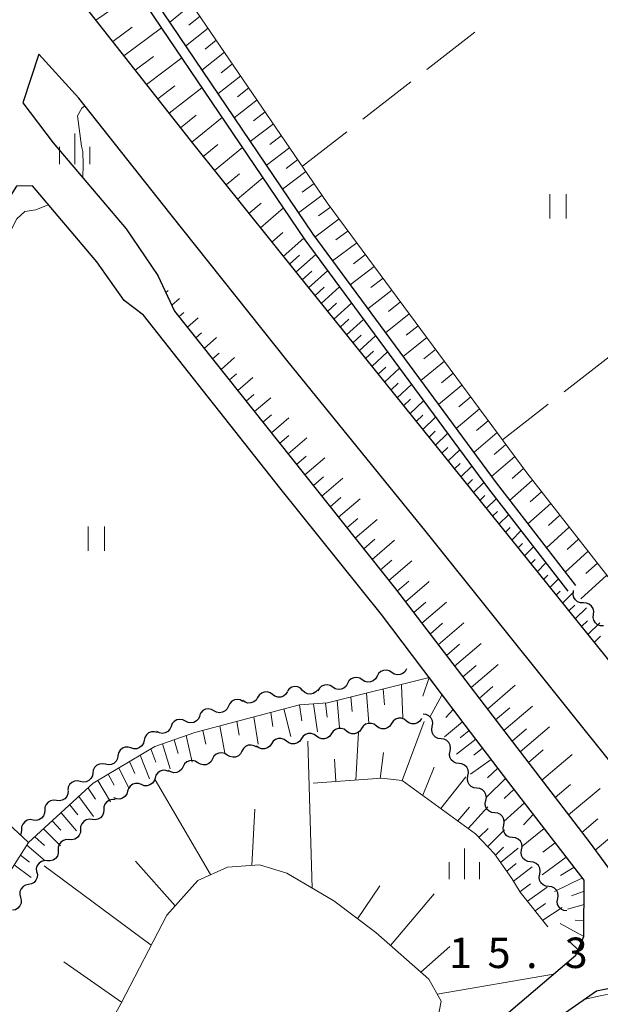
# Model space of a CAD drawing. Units: metres. Extents: x -76000 to -74000, y 37500 to 39000.
# Drawn here: x -75950 to -75878, y 37669 to 37790 of the extents above; entities that cross this region are included whole.
import ezdxf

# ---------------------------------------------------------------- set-up
doc = ezdxf.new("R2010")
doc.units = ezdxf.units.M
for name, color, linetype, lineweight in [('210100_道路縁(街区線)', 7, 'Continuous', 30), ('510100_河川', 7, 'Continuous', 30), ('510200_細流', 7, 'Continuous', 30), ('610111_人工斜面(上)', 7, 'Continuous', 30), ('610199_人工斜面(ヒゲ)', 7, 'Continuous', 30), ('630200_耕地界', 7, 'Continuous', 30), ('631100_田', 7, 'Continuous', 13), ('633400_荒地', 7, 'Continuous', 13), ('710200_等高線(主曲線)', 7, 'Continuous', 13), ('731200_図化機測定による標高点', 7, 'Continuous', 40)]:
    doc.layers.add(name, color=color, linetype=linetype, lineweight=lineweight)
doc.styles.add('Style-WORKING', font='MS Gothic.ttf')

msp = doc.modelspace()

# ---------------------------------------------------------------- linework, layer by layer
at = {"layer": '210100_道路縁(街区線)', "linetype": 'Continuous', "lineweight": 30, "flags": 128}
for points in [[(-75945.08, 37796.06), (-75928.17, 37774.54), (-75915.51, 37758.75), (-75870.1, 37702.38), (-75833.02, 37656.43), (-75816.2, 37634.92), (-75778.51, 37588.12), (-75742.79, 37543.19), (-75710.47, 37504.56), (-75706.86, 37500)], [(-75846.6, 37660.15), (-75875.11, 37696.34), (-75899.55, 37726.82), (-75916.54, 37747.8), (-75931.14, 37766.09), (-75942.34, 37780.26), (-75947.27, 37785.69), (-75949.23, 37779.69), (-75945.5, 37774.78), (-75936.5, 37764.19), (-75932.59, 37758.41), (-75930.54, 37754.04), (-75903.32, 37719.82), (-75890.27, 37702.74), (-75879.46, 37688.63), (-75871.75, 37678.11), (-75863.86, 37670.04), (-75856.39, 37661.28)], [(-75880.06, 37683.9), (-75889.34, 37695.95), (-75894.75, 37703.02), (-75905.03, 37716.66), (-75917.56, 37732.26), (-75934.39, 37753.53), (-75936.76, 37755.33), (-75940.12, 37760.1), (-75948.06, 37769.46), (-75950.04, 37769.45), (-75952.98, 37764.78), (-75959.98, 37750.16), (-75961.4, 37749.26), (-75969.79, 37733.15), (-75978.53, 37716.37), (-75982.66, 37708.56), (-75996.71, 37681.69), (-76000, 37675.71)], [(-76000, 37568.04), (-75992.98, 37574.79), (-75977.01, 37590.38), (-75964.35, 37601.38), (-75955.17, 37609.35), (-75952.8, 37611.45), (-75942.27, 37620.8), (-75937.15, 37625.65), (-75932.03, 37630.5), (-75921.55, 37639.49), (-75908.21, 37651.41), (-75889.11, 37667.87), (-75881.09, 37674.67), (-75880.11, 37676.96), (-75880.06, 37683.9)], [(-75866.04, 37665.02), (-75871.68, 37670.01), (-75875.18, 37670.94), (-75878.54, 37670.24), (-75886.61, 37664.61)]]:
    msp.add_lwpolyline(points, dxfattribs=at)
at = {"layer": '510100_河川', "linetype": 'Continuous', "lineweight": 30, "flags": 128}
for points in [[(-75978.97, 37920.43), (-75980.5, 37917.88), (-75963.32, 37890.28), (-75961.46, 37882.15), (-75953.11, 37835.08), (-75948.9, 37824.2), (-75933.95, 37791.59), (-75914.48, 37762.82), (-75891.87, 37732.14), (-75882.09, 37719.51)], [(-75977.91, 37919.59), (-75978.92, 37917.88), (-75962.2, 37890.76), (-75960.29, 37882.39), (-75951.95, 37835.4), (-75947.8, 37824.67), (-75932.9, 37792.17), (-75913.5, 37763.52), (-75890.91, 37732.86), (-75881.14, 37720.24)]]:
    msp.add_lwpolyline(points, dxfattribs=at)
at = {"layer": '510200_細流', "linetype": 'Continuous', "lineweight": 30, "flags": 128}
for points in [[(-75880.162, 37718.072), (-75880.529, 37718.085), (-75880.872, 37718.217), (-75881.155, 37718.451), (-75881.348, 37718.763), (-75881.431, 37719.12), (-75881.394, 37719.486)], [(-75881.394, 37719.486), (-75881.381, 37719.61)], [(-75878.93, 37716.659), (-75878.893, 37717.024), (-75878.976, 37717.381), (-75879.169, 37717.694), (-75879.453, 37717.928), (-75879.795, 37718.059), (-75880.162, 37718.072)], [(-75877.698, 37715.245), (-75878.065, 37715.258), (-75878.408, 37715.389), (-75878.691, 37715.624), (-75878.884, 37715.936), (-75878.967, 37716.293), (-75878.93, 37716.659)], [(-75901.96, 37709.96), (-75902.139, 37709.639), (-75902.412, 37709.394), (-75902.75, 37709.249), (-75903.116, 37709.22), (-75903.472, 37709.309), (-75903.78, 37709.508)], [(-75907.419, 37708.604), (-75907.727, 37708.804), (-75908.083, 37708.893), (-75908.449, 37708.864), (-75908.787, 37708.718), (-75909.06, 37708.473), (-75909.239, 37708.153)], [(-75905.599, 37709.056), (-75905.779, 37708.736), (-75906.052, 37708.491), (-75906.389, 37708.345), (-75906.755, 37708.316), (-75907.111, 37708.405), (-75907.419, 37708.604)], [(-75903.78, 37709.508), (-75904.088, 37709.708), (-75904.444, 37709.797), (-75904.81, 37709.768), (-75905.147, 37709.622), (-75905.42, 37709.377), (-75905.599, 37709.056)], [(-75914.771, 37707.306), (-75915.033, 37707.564), (-75915.364, 37707.722), (-75915.728, 37707.768), (-75916.088, 37707.693), (-75916.405, 37707.508), (-75916.644, 37707.23)], [(-75911.059, 37707.701), (-75911.367, 37707.9), (-75911.723, 37707.989), (-75912.089, 37707.96), (-75912.426, 37707.815), (-75912.699, 37707.57), (-75912.878, 37707.249)], [(-75909.239, 37708.153), (-75909.418, 37707.832), (-75909.691, 37707.587), (-75910.029, 37707.441), (-75910.395, 37707.412), (-75910.751, 37707.501), (-75911.059, 37707.701)], [(-75920.313, 37706.422), (-75920.507, 37706.11), (-75920.792, 37705.879), (-75921.136, 37705.749), (-75921.503, 37705.737), (-75921.854, 37705.843), (-75922.152, 37706.057)], [(-75918.474, 37706.788), (-75918.773, 37707.002), (-75919.124, 37707.107), (-75919.491, 37707.096), (-75919.835, 37706.966), (-75920.119, 37706.734), (-75920.313, 37706.422)], [(-75916.635, 37707.154), (-75916.829, 37706.842), (-75917.114, 37706.61), (-75917.458, 37706.48), (-75917.825, 37706.468), (-75918.176, 37706.574), (-75918.474, 37706.788)], [(-75912.898, 37707.383), (-75913.137, 37707.105), (-75913.454, 37706.92), (-75913.814, 37706.845), (-75914.179, 37706.89), (-75914.509, 37707.049), (-75914.771, 37707.306)], [(-75923.907, 37705.367), (-75924.063, 37705.034), (-75924.318, 37704.771), (-75924.645, 37704.602), (-75925.008, 37704.548), (-75925.369, 37704.611), (-75925.691, 37704.789)], [(-75922.123, 37705.944), (-75922.445, 37706.122), (-75922.806, 37706.186), (-75923.169, 37706.131), (-75923.496, 37705.962), (-75923.751, 37705.699), (-75923.907, 37705.367)], [(-75927.453, 37704.15), (-75927.597, 37703.812), (-75927.843, 37703.539), (-75928.163, 37703.358), (-75928.524, 37703.291), (-75928.887, 37703.341), (-75929.215, 37703.507)], [(-75925.691, 37704.789), (-75926.012, 37704.967), (-75926.373, 37705.03), (-75926.736, 37704.976), (-75927.063, 37704.807), (-75927.318, 37704.543), (-75927.474, 37704.211)], [(-75898.792, 37702.847), (-75898.722, 37703.207), (-75898.773, 37703.57), (-75898.937, 37703.899), (-75899.199, 37704.157), (-75899.528, 37704.319), (-75899.892, 37704.365)], [(-75930.976, 37702.864), (-75931.12, 37702.527), (-75931.366, 37702.254), (-75931.686, 37702.073), (-75932.047, 37702.006), (-75932.41, 37702.056), (-75932.738, 37702.222)], [(-75929.215, 37703.507), (-75929.542, 37703.673), (-75929.906, 37703.723), (-75930.266, 37703.656), (-75930.587, 37703.475), (-75930.832, 37703.202), (-75930.976, 37702.864)], [(-75905.66, 37702.901), (-75905.951, 37703.124), (-75906.299, 37703.24), (-75906.666, 37703.24), (-75907.014, 37703.121), (-75907.306, 37702.898), (-75907.509, 37702.592)], [(-75903.81, 37703.211), (-75904.014, 37702.905), (-75904.305, 37702.682), (-75904.653, 37702.563), (-75905.02, 37702.562), (-75905.368, 37702.678), (-75905.66, 37702.901)], [(-75901.961, 37703.52), (-75902.253, 37703.743), (-75902.601, 37703.859), (-75902.968, 37703.859), (-75903.316, 37703.74), (-75903.607, 37703.516), (-75903.81, 37703.211)], [(-75900.112, 37703.829), (-75900.315, 37703.524), (-75900.606, 37703.301), (-75900.954, 37703.181), (-75901.321, 37703.181), (-75901.669, 37703.297), (-75901.961, 37703.52)], [(-75897.692, 37701.328), (-75898.056, 37701.374), (-75898.385, 37701.536), (-75898.647, 37701.794), (-75898.811, 37702.123), (-75898.862, 37702.486), (-75898.792, 37702.847)], [(-75932.68, 37702.099), (-75933.032, 37702.204), (-75933.399, 37702.189), (-75933.741, 37702.058), (-75934.024, 37701.822), (-75934.217, 37701.51), (-75934.298, 37701.152)], [(-75913.057, 37701.664), (-75913.349, 37701.887), (-75913.697, 37702.003), (-75914.063, 37702.003), (-75914.412, 37701.884), (-75914.703, 37701.66), (-75914.906, 37701.355)], [(-75911.208, 37701.973), (-75911.411, 37701.668), (-75911.702, 37701.445), (-75912.05, 37701.325), (-75912.417, 37701.325), (-75912.765, 37701.441), (-75913.057, 37701.664)], [(-75909.358, 37702.283), (-75909.65, 37702.506), (-75909.998, 37702.622), (-75910.365, 37702.621), (-75910.713, 37702.502), (-75911.004, 37702.279), (-75911.208, 37701.973)], [(-75907.509, 37702.592), (-75907.712, 37702.286), (-75908.003, 37702.063), (-75908.352, 37701.944), (-75908.719, 37701.944), (-75909.066, 37702.06), (-75909.358, 37702.283)], [(-75935.916, 37700.205), (-75936.268, 37700.309), (-75936.635, 37700.294), (-75936.977, 37700.163), (-75937.26, 37699.928), (-75937.453, 37699.616), (-75937.534, 37699.257)], [(-75934.298, 37701.152), (-75934.379, 37700.794), (-75934.572, 37700.482), (-75934.855, 37700.247), (-75935.198, 37700.116), (-75935.564, 37700.1), (-75935.916, 37700.205)], [(-75920.424, 37700.287), (-75920.735, 37700.482), (-75921.092, 37700.567), (-75921.457, 37700.533), (-75921.793, 37700.384), (-75922.063, 37700.135), (-75922.238, 37699.813)], [(-75918.605, 37700.736), (-75918.808, 37700.43), (-75919.099, 37700.207), (-75919.447, 37700.088), (-75919.814, 37700.088), (-75920.162, 37700.204), (-75920.454, 37700.427)], [(-75916.755, 37701.045), (-75917.047, 37701.268), (-75917.395, 37701.384), (-75917.762, 37701.384), (-75918.11, 37701.265), (-75918.401, 37701.042), (-75918.605, 37700.736)], [(-75914.906, 37701.355), (-75915.109, 37701.049), (-75915.401, 37700.826), (-75915.749, 37700.707), (-75916.116, 37700.706), (-75916.464, 37700.822), (-75916.755, 37701.045)], [(-75896.591, 37699.81), (-75896.522, 37700.171), (-75896.572, 37700.534), (-75896.736, 37700.862), (-75896.998, 37701.121), (-75897.327, 37701.282), (-75897.692, 37701.328)], [(-75937.534, 37699.257), (-75937.589, 37698.894), (-75937.758, 37698.569), (-75938.023, 37698.313), (-75938.355, 37698.157), (-75938.719, 37698.115), (-75939.078, 37698.193)], [(-75924.052, 37699.339), (-75924.363, 37699.534), (-75924.72, 37699.619), (-75925.085, 37699.585), (-75925.421, 37699.436), (-75925.691, 37699.187), (-75925.866, 37698.865)], [(-75922.238, 37699.813), (-75922.413, 37699.49), (-75922.683, 37699.242), (-75923.019, 37699.092), (-75923.385, 37699.058), (-75923.742, 37699.143), (-75924.052, 37699.339)], [(-75895.491, 37698.292), (-75895.855, 37698.338), (-75896.185, 37698.499), (-75896.446, 37698.758), (-75896.61, 37699.086), (-75896.661, 37699.45), (-75896.591, 37699.81)], [(-75939.078, 37698.193), (-75939.437, 37698.272), (-75939.801, 37698.229), (-75940.133, 37698.073), (-75940.398, 37697.818), (-75940.567, 37697.492), (-75940.622, 37697.129)], [(-75929.495, 37697.917), (-75929.67, 37697.594), (-75929.94, 37697.346), (-75930.276, 37697.196), (-75930.641, 37697.162), (-75930.998, 37697.247), (-75931.309, 37697.443)], [(-75927.681, 37698.391), (-75927.991, 37698.586), (-75928.348, 37698.671), (-75928.713, 37698.638), (-75929.05, 37698.488), (-75929.32, 37698.239), (-75929.495, 37697.917)], [(-75925.866, 37698.865), (-75926.042, 37698.542), (-75926.311, 37698.294), (-75926.648, 37698.144), (-75927.013, 37698.11), (-75927.37, 37698.195), (-75927.681, 37698.391)], [(-75894.39, 37696.774), (-75894.321, 37697.134), (-75894.372, 37697.498), (-75894.536, 37697.826), (-75894.797, 37698.085), (-75895.127, 37698.246), (-75895.491, 37698.292)], [(-75940.622, 37697.129), (-75940.677, 37696.766), (-75940.846, 37696.441), (-75941.111, 37696.185), (-75941.443, 37696.029), (-75941.807, 37695.987), (-75942.166, 37696.065)], [(-75931.262, 37697.316), (-75931.604, 37697.448), (-75931.971, 37697.462), (-75932.323, 37697.359), (-75932.624, 37697.148), (-75932.841, 37696.852), (-75932.951, 37696.502)], [(-75893.29, 37695.256), (-75893.654, 37695.302), (-75893.984, 37695.463), (-75894.245, 37695.722), (-75894.409, 37696.05), (-75894.46, 37696.413), (-75894.39, 37696.774)], [(-75942.166, 37696.065), (-75942.525, 37696.144), (-75942.889, 37696.101), (-75943.221, 37695.945), (-75943.486, 37695.69), (-75943.655, 37695.365), (-75943.71, 37695.002)], [(-75934.64, 37695.688), (-75934.983, 37695.82), (-75935.349, 37695.835), (-75935.701, 37695.731), (-75936.002, 37695.52), (-75936.22, 37695.224), (-75936.329, 37694.874)], [(-75932.951, 37696.502), (-75933.061, 37696.151), (-75933.278, 37695.856), (-75933.579, 37695.644), (-75933.931, 37695.541), (-75934.298, 37695.555), (-75934.64, 37695.688)], [(-75943.663, 37694.94), (-75943.684, 37694.573), (-75943.822, 37694.234), (-75944.061, 37693.955), (-75944.378, 37693.768), (-75944.736, 37693.692), (-75945.101, 37693.737)], [(-75936.329, 37694.874), (-75936.439, 37694.523), (-75936.656, 37694.228), (-75936.957, 37694.016), (-75937.31, 37693.913), (-75937.676, 37693.927), (-75938.019, 37694.06)], [(-75892.19, 37693.738), (-75892.12, 37694.098), (-75892.171, 37694.461), (-75892.335, 37694.79), (-75892.596, 37695.048), (-75892.926, 37695.21), (-75893.29, 37695.256)], [(-75945.101, 37693.737), (-75945.465, 37693.781), (-75945.824, 37693.705), (-75946.14, 37693.519), (-75946.38, 37693.24), (-75946.518, 37692.9), (-75946.539, 37692.533)], [(-75937.855, 37693.808), (-75938.22, 37693.85), (-75938.578, 37693.771), (-75938.892, 37693.582), (-75939.13, 37693.301), (-75939.265, 37692.96), (-75939.282, 37692.593)], [(-75891.089, 37692.219), (-75891.454, 37692.265), (-75891.783, 37692.427), (-75892.045, 37692.685), (-75892.209, 37693.014), (-75892.259, 37693.377), (-75892.19, 37693.738)], [(-75946.539, 37692.533), (-75946.559, 37692.167), (-75946.697, 37691.827), (-75946.937, 37691.548), (-75947.253, 37691.361), (-75947.612, 37691.285), (-75947.977, 37691.33)], [(-75939.282, 37692.593), (-75939.3, 37692.226), (-75939.435, 37691.885), (-75939.673, 37691.604), (-75939.987, 37691.415), (-75940.345, 37691.336), (-75940.71, 37691.378)], [(-75889.989, 37690.701), (-75889.919, 37691.062), (-75889.97, 37691.425), (-75890.134, 37691.753), (-75890.396, 37692.012), (-75890.725, 37692.173), (-75891.089, 37692.219)], [(-75947.977, 37691.33), (-75948.341, 37691.374), (-75948.7, 37691.298), (-75949.016, 37691.112), (-75949.256, 37690.833), (-75949.394, 37690.493), (-75949.414, 37690.126)], [(-75940.71, 37691.378), (-75941.075, 37691.419), (-75941.433, 37691.34), (-75941.748, 37691.151), (-75941.985, 37690.87), (-75942.121, 37690.529), (-75942.138, 37690.162)], [(-75888.889, 37689.183), (-75889.253, 37689.229), (-75889.582, 37689.39), (-75889.844, 37689.649), (-75890.008, 37689.977), (-75890.059, 37690.341), (-75889.989, 37690.701)], [(-75949.414, 37690.126), (-75949.435, 37689.76), (-75949.564, 37689.441)], [(-75942.138, 37690.162), (-75942.155, 37689.795), (-75942.291, 37689.454), (-75942.528, 37689.173), (-75942.843, 37688.984), (-75943.201, 37688.905), (-75943.566, 37688.947)], [(-75943.525, 37688.902), (-75943.892, 37688.921), (-75944.245, 37688.821), (-75944.547, 37688.613), (-75944.767, 37688.318), (-75944.882, 37687.97), (-75944.877, 37687.603)], [(-75887.778, 37687.672), (-75887.711, 37688.033), (-75887.766, 37688.396), (-75887.932, 37688.723), (-75888.196, 37688.98), (-75888.527, 37689.138), (-75888.892, 37689.181)], [(-75944.877, 37687.603), (-75944.872, 37687.236), (-75944.987, 37686.887), (-75945.207, 37686.592), (-75945.509, 37686.385), (-75945.862, 37686.284), (-75946.229, 37686.303)], [(-75886.664, 37686.164), (-75887.029, 37686.207), (-75887.36, 37686.365), (-75887.624, 37686.622), (-75887.791, 37686.948), (-75887.845, 37687.311), (-75887.778, 37687.672)], [(-75946.229, 37686.303), (-75946.595, 37686.322), (-75946.948, 37686.222), (-75947.251, 37686.014), (-75947.471, 37685.719), (-75947.585, 37685.371), (-75947.58, 37685.004)], [(-75885.551, 37684.655), (-75885.484, 37685.017), (-75885.538, 37685.379), (-75885.705, 37685.706), (-75885.969, 37685.963), (-75886.3, 37686.121), (-75886.664, 37686.164)], [(-75947.553, 37684.982), (-75947.458, 37684.627), (-75947.482, 37684.261), (-75947.623, 37683.921), (-75947.864, 37683.645), (-75948.181, 37683.46), (-75948.541, 37683.388)], [(-75884.437, 37683.147), (-75884.802, 37683.19), (-75885.133, 37683.348), (-75885.397, 37683.605), (-75885.563, 37683.932), (-75885.617, 37684.294), (-75885.551, 37684.655)], [(-75948.541, 37683.388), (-75948.902, 37683.316), (-75949.218, 37683.132), (-75949.46, 37682.856), (-75949.601, 37682.516), (-75949.625, 37682.15), (-75949.53, 37681.795)], [(-75883.324, 37681.638), (-75883.257, 37682), (-75883.311, 37682.362), (-75883.478, 37682.689), (-75883.742, 37682.946), (-75884.073, 37683.104), (-75884.437, 37683.147)], [(-75949.53, 37681.795), (-75949.434, 37681.44), (-75949.459, 37681.074), (-75949.599, 37680.734), (-75949.841, 37680.458), (-75950.158, 37680.274), (-75950.518, 37680.202)], [(-75882.21, 37680.13), (-75882.575, 37680.173), (-75882.905, 37680.331), (-75883.169, 37680.588), (-75883.336, 37680.915), (-75883.39, 37681.277), (-75883.324, 37681.638)]]:
    msp.add_lwpolyline(points, dxfattribs=at)
at = {"layer": '610111_人工斜面(上)', "linetype": 'Continuous', "lineweight": 13, "flags": 128}
for points in [[(-75975.66, 37917.8), (-75971.97, 37910.9), (-75959.26, 37891.37), (-75958.13, 37886.43), (-75951.74, 37847.16), (-75947.97, 37832.52), (-75933.56, 37801.13), (-75928.98, 37792.68), (-75911.73, 37767.4), (-75887.14, 37734.1), (-75863.65, 37704.05), (-75840.26, 37675.74)], [(-75706.86, 37500), (-75710.47, 37504.56), (-75742.79, 37543.19), (-75778.51, 37588.12), (-75816.2, 37634.92), (-75833.02, 37656.43), (-75870.1, 37702.38), (-75915.51, 37758.75), (-75928.17, 37774.54), (-75945.08, 37796.06)], [(-75804.41, 37566.66), (-75809.19, 37573.17), (-75814.51, 37584.13), (-75822.56, 37601.61), (-75827.91, 37613.51), (-75830.92, 37620.83), (-75835.73, 37632.14), (-75840.94, 37641.78), (-75848.22, 37651.02), (-75856.39, 37661.28), (-75863.86, 37670.04), (-75871.75, 37678.11), (-75879.46, 37688.63), (-75890.27, 37702.74), (-75903.32, 37719.82), (-75930.54, 37754.04), (-75932.59, 37758.41)], [(-75978.25, 37635.71), (-75952.69, 37682.11), (-75948.53, 37688.56), (-75940.56, 37695.85), (-75932.98, 37700.4), (-75928.06, 37702.1), (-75915.17, 37705.52), (-75911.72, 37705.76), (-75899.19, 37708.91), (-75894.75, 37703.02), (-75889.34, 37695.95), (-75880.06, 37683.9), (-75880.11, 37676.96), (-75881.09, 37674.67)], [(-75884.54, 37678.17), (-75887.95, 37682.45), (-75888.99, 37684.13), (-75891.13, 37687.15), (-75893.47, 37689.63), (-75902.51, 37696.19), (-75905.04, 37696.47), (-75913.48, 37695.87)], [(-75932.03, 37630.5), (-75923.54, 37641.84), (-75910.73, 37654.18), (-75898.22, 37666.26), (-75897.71, 37669.01), (-75899.2, 37671.71), (-75905.76, 37677.48), (-75910.93, 37681.37), (-75916.7, 37684.77), (-75920.08, 37685.8), (-75924.03, 37685.53), (-75927.67, 37683.89), (-75931.5, 37679.6), (-75937.12, 37668.78), (-75948.65, 37647.77), (-75952.97, 37639.99), (-75959.01, 37628.19), (-75962.81, 37620.16), (-75967.96, 37611.78), (-75973.14, 37607.51), (-75982.45, 37600.73), (-75991.59, 37592.78), (-76000, 37584.65)]]:
    msp.add_lwpolyline(points, dxfattribs=at)
at = {"layer": '610199_人工斜面(ヒゲ)', "linetype": 'Continuous', "lineweight": 13, "flags": 128}
for points in [[(-75940.25, 37789.91), (-75934.87, 37793.59)], [(-75928.42, 37791.86), (-75931.17, 37789.62)], [(-75927.41, 37790.39), (-75928.79, 37789.27)], [(-75938.17, 37787.27), (-75935.79, 37789.02)], [(-75936.78, 37785.5), (-75932.16, 37788.93)], [(-75926.4, 37788.91), (-75929.18, 37786.68)], [(-75925.4, 37787.44), (-75926.79, 37786.32)], [(-75935.39, 37783.72), (-75933.15, 37785.41)], [(-75933.99, 37781.95), (-75929.67, 37785.25)], [(-75924.39, 37785.96), (-75927.19, 37783.74)], [(-75923.39, 37784.49), (-75924.79, 37783.38)], [(-75922.38, 37783.01), (-75925.2, 37780.8)], [(-75932.6, 37780.18), (-75930.51, 37781.8)], [(-75931.21, 37778.41), (-75927.17, 37781.57)], [(-75921.38, 37781.54), (-75922.79, 37780.44)], [(-75920.37, 37780.07), (-75923.22, 37777.86)], [(-75929.82, 37776.64), (-75927.87, 37778.18)], [(-75919.37, 37778.6), (-75920.8, 37777.5)], [(-75928.42, 37774.87), (-75924.67, 37777.88)], [(-75918.37, 37777.13), (-75921.23, 37774.93)], [(-75917.36, 37775.66), (-75918.8, 37774.56)], [(-75927.02, 37773.1), (-75925.22, 37774.57)], [(-75925.61, 37771.35), (-75922.17, 37774.18)], [(-75916.36, 37774.19), (-75919.25, 37772)], [(-75915.36, 37772.72), (-75916.81, 37771.63)], [(-75924.2, 37769.59), (-75922.56, 37770.96)], [(-75914.35, 37771.25), (-75917.26, 37769.07)], [(-75922.79, 37767.83), (-75919.66, 37770.47)], [(-75913.35, 37769.78), (-75914.81, 37768.69)], [(-75912.35, 37768.31), (-75915.28, 37766.14)], [(-75921.38, 37766.07), (-75919.89, 37767.34)], [(-75919.97, 37764.31), (-75917.14, 37766.75)], [(-75911.33, 37766.86), (-75912.81, 37765.77)], [(-75910.25, 37765.4), (-75913.25, 37763.17)], [(-75918.56, 37762.55), (-75917.22, 37763.72)], [(-75909.17, 37763.93), (-75910.67, 37762.82)], [(-75917.15, 37760.78), (-75914.62, 37763.03)], [(-75908.09, 37762.47), (-75911.08, 37760.23)], [(-75916.37, 37759.81), (-75915.13, 37760.92)], [(-75915.59, 37758.85), (-75913.15, 37761.02)], [(-75907.01, 37761.01), (-75908.5, 37759.88)], [(-75914.81, 37757.88), (-75913.62, 37758.95)], [(-75914.03, 37756.91), (-75911.68, 37759.02)], [(-75905.93, 37759.55), (-75908.91, 37757.28)], [(-75904.85, 37758.09), (-75906.34, 37756.95)], [(-75931.62, 37756.34), (-75931.35, 37756.58)], [(-75913.25, 37755.94), (-75912.1, 37756.98)], [(-75912.47, 37754.97), (-75910.21, 37757.02)], [(-75903.78, 37756.63), (-75906.73, 37754.33)], [(-75930.89, 37754.78), (-75929.94, 37755.6)], [(-75911.69, 37754.01), (-75910.58, 37755.01)], [(-75910.91, 37753.04), (-75908.73, 37755.02)], [(-75902.7, 37755.17), (-75904.17, 37754.01)], [(-75930, 37753.36), (-75929.4, 37753.88)], [(-75901.62, 37753.71), (-75904.56, 37751.38)], [(-75928.96, 37752.06), (-75927.65, 37753.19)], [(-75910.13, 37752.07), (-75909.06, 37753.04)], [(-75909.35, 37751.1), (-75907.26, 37753.02)], [(-75927.93, 37750.75), (-75927.22, 37751.37)], [(-75900.54, 37752.24), (-75902.01, 37751.08)], [(-75926.89, 37749.45), (-75925.37, 37750.77)], [(-75908.57, 37750.13), (-75907.54, 37751.07)], [(-75907.79, 37749.16), (-75905.78, 37751.01)], [(-75899.46, 37750.78), (-75902.39, 37748.43)], [(-75925.86, 37748.15), (-75925.05, 37748.85)], [(-75907.01, 37748.19), (-75906.03, 37749.1)], [(-75906.23, 37747.22), (-75904.3, 37749.01)], [(-75898.37, 37749.32), (-75899.84, 37748.14)], [(-75924.82, 37746.85), (-75923.14, 37748.31)], [(-75897.29, 37747.86), (-75900.21, 37745.48)], [(-75905.45, 37746.25), (-75904.51, 37747.13)], [(-75904.67, 37745.28), (-75902.82, 37747)], [(-75896.21, 37746.39), (-75897.67, 37745.2)], [(-75923.79, 37745.55), (-75922.91, 37746.31)], [(-75922.75, 37744.25), (-75920.92, 37745.84)], [(-75903.89, 37744.31), (-75902.98, 37745.16)], [(-75903.1, 37743.34), (-75901.34, 37744.99)], [(-75895.13, 37744.93), (-75898.03, 37742.53)], [(-75921.72, 37742.95), (-75920.76, 37743.78)], [(-75920.68, 37741.65), (-75918.7, 37743.36)], [(-75902.32, 37742.37), (-75901.46, 37743.18)], [(-75901.54, 37741.4), (-75899.86, 37742.98)], [(-75894.05, 37743.46), (-75895.5, 37742.25)], [(-75892.97, 37742), (-75895.86, 37739.57)], [(-75919.65, 37740.35), (-75918.62, 37741.24)], [(-75918.62, 37739.05), (-75916.48, 37740.89)], [(-75900.76, 37740.43), (-75899.94, 37741.2)], [(-75899.97, 37739.46), (-75898.38, 37740.97)], [(-75891.88, 37740.53), (-75893.32, 37739.31)], [(-75899.19, 37738.49), (-75898.42, 37739.23)], [(-75917.58, 37737.75), (-75916.47, 37738.7)], [(-75916.55, 37736.45), (-75914.26, 37738.42)], [(-75898.41, 37737.52), (-75896.9, 37738.96)], [(-75890.8, 37739.06), (-75893.67, 37736.61)], [(-75897.62, 37736.54), (-75896.89, 37737.25)], [(-75896.84, 37735.57), (-75895.41, 37736.95)], [(-75889.72, 37737.59), (-75891.15, 37736.36)], [(-75915.51, 37735.15), (-75914.33, 37736.16)], [(-75914.48, 37733.85), (-75912.04, 37735.94)], [(-75888.63, 37736.13), (-75891.49, 37733.65)], [(-75896.06, 37734.6), (-75895.36, 37735.27)], [(-75895.27, 37733.63), (-75893.93, 37734.93)], [(-75887.54, 37734.66), (-75888.96, 37733.42)], [(-75913.44, 37732.54), (-75912.19, 37733.63)], [(-75912.41, 37731.24), (-75909.82, 37733.47)], [(-75894.49, 37732.65), (-75893.84, 37733.29)], [(-75886.43, 37733.21), (-75889.26, 37730.72)], [(-75893.71, 37731.68), (-75892.44, 37732.91)], [(-75911.37, 37729.94), (-75910.07, 37731.07)], [(-75910.34, 37728.64), (-75907.69, 37730.92)], [(-75892.92, 37730.71), (-75892.31, 37731.31)], [(-75892.14, 37729.73), (-75890.92, 37730.92)], [(-75885.31, 37731.77), (-75886.72, 37730.52)], [(-75884.19, 37730.33), (-75887, 37727.81)], [(-75909.31, 37727.34), (-75907.97, 37728.49)], [(-75908.27, 37726.04), (-75905.56, 37728.37)], [(-75891.35, 37728.76), (-75890.76, 37729.34)], [(-75890.57, 37727.78), (-75889.39, 37728.94)], [(-75883.06, 37728.89), (-75884.47, 37727.62)], [(-75889.78, 37726.81), (-75889.2, 37727.38)], [(-75889, 37725.83), (-75887.86, 37726.96)], [(-75881.9, 37727.41), (-75884.72, 37724.87)], [(-75907.24, 37724.74), (-75905.87, 37725.92)], [(-75906.2, 37723.44), (-75903.43, 37725.82)], [(-75880.75, 37725.93), (-75882.16, 37724.65)], [(-75888.21, 37724.86), (-75887.65, 37725.41)], [(-75887.42, 37723.88), (-75886.33, 37724.98)], [(-75905.17, 37722.14), (-75903.77, 37723.34)], [(-75886.64, 37722.91), (-75886.1, 37723.45)], [(-75879.59, 37724.45), (-75882.42, 37721.89)], [(-75904.13, 37720.84), (-75901.3, 37723.27)], [(-75885.86, 37721.93), (-75884.79, 37723)], [(-75878.43, 37722.97), (-75879.85, 37721.69)], [(-75885.08, 37720.97), (-75884.55, 37721.49)], [(-75884.29, 37720), (-75883.26, 37721.02)], [(-75877.28, 37721.49), (-75880.48, 37718.59)], [(-75903.1, 37719.53), (-75901.67, 37720.77)], [(-75902.09, 37718.21), (-75899.17, 37720.72)], [(-75883.51, 37719.03), (-75883.01, 37719.53)], [(-75882.73, 37718.06), (-75881.41, 37719.36)], [(-75901.08, 37716.89), (-75899.59, 37718.17)], [(-75900.07, 37715.57), (-75897.04, 37718.17)], [(-75881.95, 37717.09), (-75881.24, 37717.79)], [(-75881.18, 37716.13), (-75879.78, 37717.48)], [(-75899.06, 37714.25), (-75897.52, 37715.57)], [(-75898.05, 37712.93), (-75894.91, 37715.62)], [(-75880.4, 37715.16), (-75879.65, 37715.89)], [(-75879.62, 37714.19), (-75878.15, 37715.61)], [(-75878.84, 37713.22), (-75878.05, 37713.98)], [(-75897.04, 37711.61), (-75895.44, 37712.98)], [(-75896.03, 37710.29), (-75892.78, 37713.07)], [(-75895.02, 37708.97), (-75893.37, 37710.38)], [(-75894.01, 37707.64), (-75890.67, 37710.51)], [(-75899.19, 37708.91), (-75899.94, 37706.57)], [(-75902.59, 37707.93), (-75902.43, 37703.94)], [(-75893, 37706.32), (-75891.31, 37707.77)], [(-75891.99, 37705), (-75888.56, 37707.94)], [(-75908.81, 37706.5), (-75908.67, 37704.71)], [(-75906.91, 37706.94), (-75906.62, 37703.26)], [(-75904.84, 37707.48), (-75904.68, 37705.52)], [(-75897.61, 37706.73), (-75899.08, 37704.02)], [(-75915.17, 37705.52), (-75914.88, 37703.57)], [(-75913.43, 37705.65), (-75912.92, 37702.18)], [(-75911.93, 37705.74), (-75911.75, 37704.02)], [(-75910.49, 37706.07), (-75910.22, 37702.71)], [(-75890.98, 37703.68), (-75889.24, 37705.17)], [(-75889.97, 37702.36), (-75886.45, 37705.37)], [(-75920.78, 37704.03), (-75920.26, 37700.69)], [(-75918.68, 37704.59), (-75918.45, 37702.86)], [(-75917.08, 37705.01), (-75916.23, 37701.61)], [(-75896.21, 37704.95), (-75897.11, 37703.95)], [(-75924.97, 37702.92), (-75924.35, 37699.58)], [(-75922.88, 37703.47), (-75922.59, 37701.79)], [(-75902.51, 37696.19), (-75899.77, 37703.47)], [(-75895.05, 37703.41), (-75897.28, 37701.59)], [(-75887.95, 37699.72), (-75884.34, 37702.8)], [(-75929.1, 37701.74), (-75928.37, 37698.45)], [(-75927.05, 37702.37), (-75926.71, 37700.69)], [(-75908.22, 37696.24), (-75907.86, 37702.13)], [(-75894.25, 37702.37), (-75895.34, 37701.47)], [(-75888.96, 37701.04), (-75887.18, 37702.56)], [(-75932.04, 37700.73), (-75931.08, 37697.63)], [(-75930.58, 37701.23), (-75930.12, 37699.52)], [(-75913.6, 37682.95), (-75914.11, 37701.03)], [(-75893.42, 37701.29), (-75895.8, 37699.46)], [(-75934.8, 37699.31), (-75933.63, 37696.4)], [(-75933.46, 37700.11), (-75932.87, 37698.46)], [(-75905.22, 37696.45), (-75904.81, 37699.66)], [(-75892.58, 37700.18), (-75893.66, 37699.3)], [(-75886.94, 37698.4), (-75885.11, 37699.96)], [(-75885.29, 37696.25), (-75881.56, 37699.42)], [(-75936.12, 37698.52), (-75935.46, 37697.06)], [(-75910.66, 37696.07), (-75910.83, 37698.81)], [(-75899.95, 37694.38), (-75898.55, 37697.85)], [(-75891.54, 37698.8), (-75894.06, 37696.96)], [(-75938.72, 37696.96), (-75937.99, 37695.63)], [(-75937.42, 37697.74), (-75936.14, 37695.19)], [(-75897.74, 37692.73), (-75894.64, 37696.64)], [(-75890.71, 37697.71), (-75891.98, 37696.54)], [(-75940.01, 37696.18), (-75938.44, 37693.58)], [(-75926.11, 37684.6), (-75932.95, 37696.28)], [(-75889.71, 37696.47), (-75892.12, 37694.15)], [(-75883.65, 37694.1), (-75881.74, 37695.71)], [(-75942.33, 37694.24), (-75940.55, 37691.78)], [(-75941.21, 37695.26), (-75940.3, 37693.88)], [(-75888.7, 37695.12), (-75889.91, 37693.98)], [(-75882, 37691.95), (-75878.1, 37695.22)], [(-75943.44, 37693.22), (-75942.45, 37691.98)], [(-75887.41, 37693.45), (-75889.95, 37691.13)], [(-75944.54, 37692.22), (-75942.63, 37690.01)], [(-75921.02, 37685.74), (-75920.67, 37692.66)], [(-75895.64, 37691.21), (-75894.22, 37692.9)], [(-75894.35, 37690.27), (-75891.96, 37692.94)], [(-75886.33, 37692.04), (-75887.56, 37690.74)], [(-75945.63, 37691.22), (-75944.57, 37690.07)], [(-75880.35, 37689.79), (-75878.37, 37691.46)], [(-75878.73, 37687.63), (-75874.65, 37691.02)], [(-75946.69, 37690.25), (-75944.59, 37688.16)], [(-75893.01, 37689.2), (-75891.88, 37690.27)], [(-75891.94, 37688.05), (-75889.87, 37690.12)], [(-75884.98, 37690.28), (-75887.78, 37688.01)], [(-75948.75, 37688.23), (-75946.51, 37686.31)], [(-75947.76, 37689.27), (-75946.58, 37688.19)], [(-75883.63, 37688.53), (-75885.15, 37687.35)], [(-75949.54, 37687.01), (-75948.43, 37686.13)], [(-75890.98, 37686.98), (-75890.01, 37688)], [(-75890.37, 37686.1), (-75888.2, 37687.86)], [(-75950.32, 37685.8), (-75948.23, 37684.26)], [(-75930.46, 37680.76), (-75935.37, 37686.25)], [(-75889.62, 37685.03), (-75888.44, 37685.99)], [(-75882.27, 37686.77), (-75885.24, 37684.57)], [(-75933.43, 37675.89), (-75946.6, 37685.67)], [(-75888.78, 37683.78), (-75886.48, 37685.58)], [(-75881.29, 37685.5), (-75882.98, 37684.48)], [(-75887.98, 37682.5), (-75886.68, 37683.47)], [(-75880.29, 37684.2), (-75883.74, 37682.54)], [(-75908, 37679.16), (-75905.26, 37683.23)], [(-75903.92, 37675.86), (-75898.54, 37682.25)], [(-75887.05, 37681.32), (-75884.62, 37683.06)], [(-75880.07, 37682.55), (-75881.61, 37681.98)], [(-75886.12, 37680.15), (-75884.82, 37681.04)], [(-75880.08, 37680.9), (-75882.12, 37680.36)], [(-75885.18, 37678.97), (-75882.76, 37680.55)], [(-75880.11, 37676.96), (-75883.04, 37678.58)], [(-75880.09, 37678.94), (-75881.17, 37678.98)], [(-75880.8, 37675.35), (-75881.8, 37676.27)], [(-75900.18, 37672.57), (-75896.64, 37675.76)], [(-75937.07, 37668.87), (-75944.19, 37673.87)], [(-75898.19, 37669.88), (-75883.84, 37672.34)]]:
    msp.add_lwpolyline(points, dxfattribs=at)
at = {"layer": '630200_耕地界', "linetype": 'Continuous', "lineweight": 13}
for p, q in [((-75893.535, 37788.424), (-75899.454, 37783.818)), ((-75901.427, 37782.283), (-75907.345, 37777.676)), ((-75909.318, 37776.141), (-75914.78, 37771.89)), ((-75876.612, 37748.697), (-75882.53, 37744.089)), ((-75884.503, 37742.554), (-75890.12, 37738.18))]:
    msp.add_line(p, q, dxfattribs=at)
at = {"layer": '630200_耕地界', "linetype": 'Continuous', "lineweight": 13, "flags": 128}
msp.add_lwpolyline([(-75948.53, 37688.56), (-75949.84, 37689.77), (-75954.032, 37693.657)], dxfattribs=at)
at = {"layer": '631100_田', "linetype": 'Continuous', "lineweight": 13}
for p, q in [((-75884.28, 37765.45), (-75884.28, 37768.45)), ((-75882.28, 37765.45), (-75882.28, 37768.45)), ((-75941.19, 37724.5), (-75941.19, 37727.5)), ((-75939.19, 37724.5), (-75939.19, 37727.5))]:
    msp.add_line(p, q, dxfattribs=at)
at = {"layer": '633400_荒地', "linetype": 'Continuous', "lineweight": 13}
for p, q in [((-75942.85, 37772.165), (-75942.85, 37775.915)), ((-75944.724, 37772.165), (-75944.724, 37774.265)), ((-75940.974, 37772.165), (-75940.974, 37774.265)), ((-75894.83, 37684.055), (-75894.83, 37687.805)), ((-75896.704, 37684.055), (-75896.704, 37686.155)), ((-75892.954, 37684.055), (-75892.954, 37686.155))]:
    msp.add_line(p, q, dxfattribs=at)
at = {"layer": '710200_等高線(主曲線)', "linetype": 'Continuous', "lineweight": 13, "flags": 128}
for points, elevation in [([(-75941.86, 37770.47), (-75941.8, 37772.1), (-75941.86, 37773.69), (-75942, 37774.38), (-75942.51, 37778.1), (-75941.98, 37779.04), (-75941.63, 37779.29)], 14), ([(-75947.65, 37766.5), (-75946.12, 37767.15)], 14), ([(-75947.65, 37766.5), (-75949, 37766.32), (-75949.99, 37765.42), (-75951.62, 37762.17), (-75957.4, 37749.56), (-75958.94, 37746.94), (-75961.47, 37744.41), (-75965.35, 37739.08), (-75969.33, 37731.77), (-75974.02, 37722.64), (-75978.72, 37713.56), (-75984.03, 37703.24)], 14), ([(-75879.92, 37669.27), (-75878.32, 37669.61), (-75876.19, 37670.02), (-75871.49, 37669.56), (-75871.37, 37669.65)], 16)]:
    msp.add_lwpolyline(points, dxfattribs=dict(at, elevation=elevation))

# ---------------------------------------------------------------- texts
at = {"layer": '731200_図化機測定による標高点', "linetype": 'Continuous', "lineweight": 40, "style": 'Style-WORKING'}
for s, p in [('1', (-75896.73, 37673.09, -9.999)), ('5', (-75891.98, 37673.09, -9.999)), ('3', (-75882.48, 37673.09, -9.999)), ('.', (-75887.23, 37673.09, -9.999))]:
    msp.add_text(s, height=3.75, dxfattribs=at).set_placement(p)

doc.saveas('drawing.dxf')
